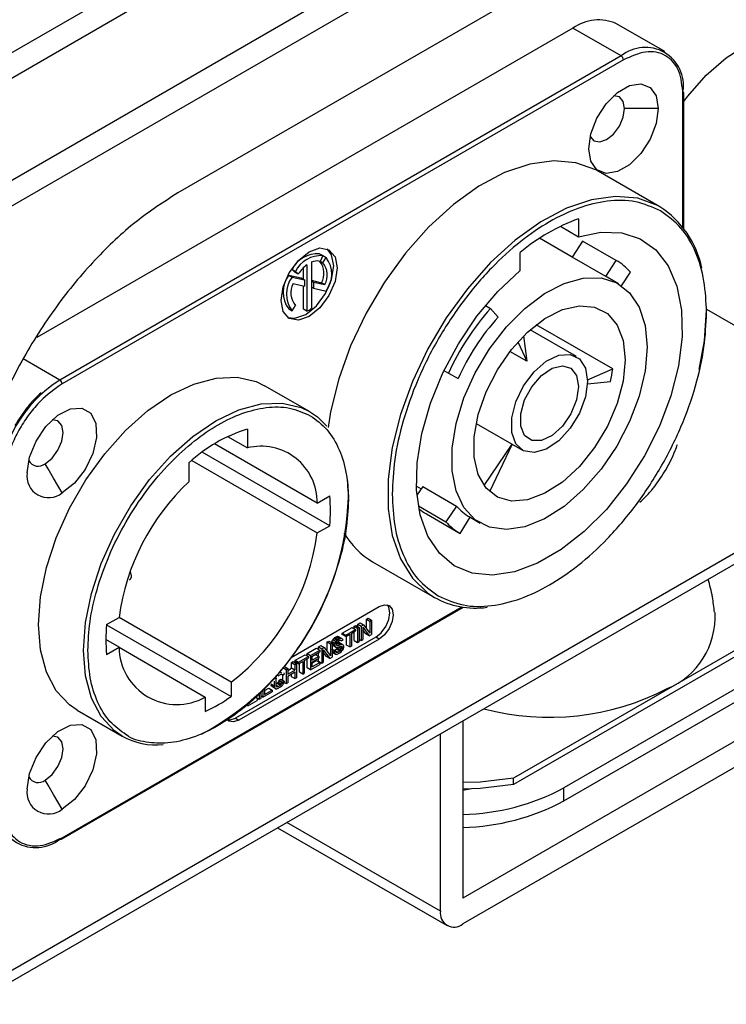
# Model space of a CAD drawing. Units: millimetres. Extents: x 12 to 408, y 5 to 292.
# Drawn here: x 304 to 312, y 73 to 85 of the extents above; entities that cross this region are included whole.
import ezdxf

# ---------------------------------------------------------------- set-up
doc = ezdxf.new("R2010")
doc.units = ezdxf.units.MM

msp = doc.modelspace()

# ---------------------------------------------------------------- linework, layer by layer
at = {"color": 7, "linetype": 'Continuous', "lineweight": 25}
for p, q in [((302.3116, 84.4473), (322.5238, 96.1156)), ((302.508, 84.2422), (322.7203, 95.9105)), ((302.6921, 83.0607), (323.671, 95.1716)), ((302.7783, 82.7874), (323.7572, 94.8983)), ((321.0916, 92.3123), (305.5051, 83.3144)), ((310.4806, 85.3904), (303.7276, 81.492)), ((311.0887, 85.0394), (310.4806, 85.3904)), ((311.6387, 85.0938), (311.0305, 85.4449)), ((302.9084, 73.094), (323.5675, 85.0202)), ((311.0887, 85.0394), (304.0176, 80.9573)), ((311.117, 84.9904), (304.0459, 80.9083)), ((311.8782, 82.8652), (311.8782, 84.5739)), ((311.5554, 84.3779), (311.1311, 84.3779)), ((311.5752, 83.1389), (310.7974, 83.5879)), ((310.5513, 82.9887), (310.5513, 82.7633)), ((310.3249, 82.894), (310.5513, 82.7633)), ((310.4694, 82.5071), (310.0607, 82.743)), ((310.6007, 82.7084), (310.4692, 82.5068)), ((311.0249, 82.4635), (310.6007, 82.7084)), ((307.2868, 82.5486), (307.3292, 82.5241)), ((307.3292, 82.5241), (307.2948, 82.4524)), ((307.3286, 82.5244), (307.3298, 82.5263)), ((307.3292, 82.4346), (307.3722, 82.5018)), ((307.3298, 82.5263), (307.3722, 82.5018)), ((309.8159, 82.3387), (309.8159, 82.5641)), ((310.8934, 82.2618), (310.4692, 82.5068)), ((307.0865, 82.2266), (307.0865, 82.3729)), ((307.1289, 82.4084), (307.1289, 81.8242)), ((307.1855, 82.4411), (307.1855, 81.8569)), ((307.2956, 82.454), (307.3292, 82.4346)), ((310.8934, 82.2618), (311.0249, 82.4635)), ((306.9004, 82.2795), (307.0582, 82.243)), ((306.9004, 82.2795), (306.9429, 82.255)), ((306.9771, 82.318), (306.9427, 82.3499)), ((306.9427, 82.3499), (306.9851, 82.3254)), ((306.9429, 82.255), (307.1006, 82.2185)), ((306.9771, 82.318), (307.0195, 82.2935)), ((306.9851, 82.3254), (307.0195, 82.2935)), ((307.0582, 82.243), (307.1006, 82.2185)), ((310.9121, 82.2515), (310.8934, 82.2618)), ((311.0535, 82.1699), (310.9121, 82.2515)), ((311.0935, 82.1446), (311.2053, 82.316)), ((306.9571, 82.1719), (307.1006, 82.1387)), ((307.0865, 81.8487), (307.0865, 82.142)), ((307.1006, 82.2185), (307.1006, 82.1387)), ((307.1855, 82.2135), (307.3149, 82.1836)), ((307.1855, 82.2086), (307.2138, 82.1923)), ((307.2138, 82.1126), (307.1855, 82.1289)), ((307.2138, 82.1923), (307.3573, 82.1591)), ((307.2138, 82.1923), (307.2138, 82.1126)), ((307.2138, 82.1126), (307.3715, 82.0761)), ((307.3573, 82.1591), (307.3149, 82.1836)), ((306.9429, 81.8287), (306.9857, 81.896)), ((309.3786, 81.8956), (309.4421, 81.8589)), ((309.5378, 81.7493), (309.4421, 81.8589)), ((312.1635, 81.8386), (312.1631, 81.8842)), ((306.9004, 81.8531), (306.9429, 81.8287)), ((307.1289, 81.8242), (307.0865, 81.8487)), ((312.1635, 81.8502), (313.3849, 81.1451)), ((310.9824, 81.0966), (310.0182, 81.6532)), ((309.859, 81.5123), (309.9008, 81.1936)), ((310.5236, 81.2519), (309.9404, 81.5885)), ((309.7872, 81.4369), (309.9008, 81.1936)), ((309.9008, 81.1936), (309.6866, 81.3172)), ((308.8559, 81.0773), (308.9115, 81.0452)), ((308.9115, 81.0452), (309.0338, 80.9766)), ((310.6642, 80.958), (310.9824, 81.0966)), ((307.1633, 80.5597), (306.5976, 80.8862)), ((310.6636, 80.9082), (310.9529, 80.9402)), ((309.2605, 80.4107), (309.8436, 80.074)), ((306.1314, 80.245), (306.3794, 80.1018)), ((306.3794, 80.3393), (306.3794, 80.1018)), ((307.2598, 79.4078), (305.9663, 80.1545)), ((309.3622, 79.6271), (309.7146, 80.1485)), ((309.7147, 80.1485), (309.4311, 79.5502)), ((307.4165, 79.1227), (305.8109, 80.0496)), ((305.644, 79.9148), (305.644, 79.6772)), ((305.6788, 79.9449), (307.2598, 79.0322)), ((307.6418, 79.6878), (307.6522, 79.4792)), ((308.509, 79.6205), (308.5701, 79.5853)), ((308.5905, 79.6147), (308.5161, 79.507)), ((308.5905, 79.6147), (309.0148, 79.3698)), ((307.2598, 79.4078), (307.4165, 79.4983)), ((308.5335, 79.3727), (308.8791, 79.1732)), ((308.6352, 79.2707), (309.0594, 79.0257)), ((309.0148, 79.3698), (308.8791, 79.1732)), ((309.0594, 79.0257), (309.1846, 79.2305)), ((309.1722, 79.2377), (309.3137, 79.156)), ((307.2598, 79.0322), (307.4165, 79.1227)), ((307.9576, 78.6687), (308.7354, 78.2197)), ((304.9027, 78.5466), (304.916, 78.4908)), ((315.6, 78.188), (309.0947, 74.4325)), ((313.6201, 78.188), (309.7311, 75.9429)), ((304.0376, 75.1742), (309.1006, 78.097)), ((306.9302, 77.4618), (308.0411, 78.1032)), ((313.6201, 78.1064), (309.7311, 75.8613)), ((304.6068, 77.8763), (304.7636, 77.9668)), ((306.1743, 77.1521), (304.7633, 77.9666)), ((307.7702, 77.8815), (307.7994, 77.8983)), ((307.7994, 77.8983), (307.8418, 77.8738)), ((307.8804, 77.9451), (307.8998, 77.9563)), ((307.8804, 77.8233), (307.8804, 77.9451)), ((307.8804, 77.9451), (307.9228, 77.9206)), ((307.8998, 77.9563), (307.9423, 77.9318)), ((307.9228, 77.9206), (307.9423, 77.9318)), ((307.9228, 77.9206), (307.9228, 77.7677)), ((307.9423, 77.9318), (307.9423, 77.7522)), ((304.6068, 77.876), (306.1743, 76.9711)), ((307.5758, 77.7692), (307.6989, 77.8403)), ((307.5758, 77.7501), (307.5758, 77.7692)), ((307.5758, 77.7692), (307.6182, 77.7447)), ((307.6182, 77.7447), (307.7413, 77.8158)), ((307.6895, 77.7668), (307.7413, 77.7967)), ((307.6895, 77.7668), (307.6895, 77.6062)), ((307.6989, 77.8403), (307.7413, 77.8158)), ((307.7248, 77.8553), (307.7443, 77.8665)), ((307.7248, 77.8253), (307.7248, 77.8553)), ((307.7248, 77.8553), (307.7673, 77.8308)), ((307.7248, 77.6756), (307.7248, 77.7872)), ((307.7413, 77.8158), (307.7413, 77.7967)), ((307.7443, 77.8665), (307.7867, 77.842)), ((307.7673, 77.8308), (307.7867, 77.842)), ((307.7673, 77.8308), (307.7673, 77.6511)), ((307.7702, 77.8515), (307.7702, 77.8815)), ((307.7702, 77.8815), (307.8126, 77.857)), ((307.7867, 77.842), (307.7867, 77.6624)), ((307.8126, 77.857), (307.8418, 77.8738)), ((307.8126, 77.857), (307.8126, 77.6773)), ((307.8321, 77.8453), (307.9131, 77.7353)), ((307.8321, 77.8453), (307.8321, 77.6886)), ((307.8707, 77.7598), (307.8321, 77.8122)), ((307.8418, 77.8738), (307.9228, 77.7677)), ((315.6, 77.8613), (309.0947, 74.1059)), ((304.7636, 77.5912), (304.5975, 77.6871)), ((307.9986, 77.7194), (306.2309, 76.6989)), ((308.0411, 77.6949), (306.2733, 76.6744)), ((307.3845, 77.6588), (307.404, 77.67)), ((307.3845, 77.537), (307.3845, 77.6588)), ((307.3845, 77.6588), (307.427, 77.6343)), ((307.404, 77.67), (307.4464, 77.6456)), ((307.427, 77.6343), (307.4464, 77.6456)), ((307.4398, 77.6494), (307.4429, 77.6657)), ((307.4429, 77.6657), (307.4558, 77.6885)), ((307.4853, 77.6412), (307.4429, 77.6657)), ((307.4464, 77.6456), (307.4464, 77.4659)), ((307.4821, 77.6241), (307.4464, 77.6447)), ((307.4558, 77.6885), (307.4688, 77.7036)), ((307.4558, 77.6885), (307.4983, 77.664)), ((307.4688, 77.7036), (307.4818, 77.7149)), ((307.4688, 77.7036), (307.5112, 77.6791)), ((307.4818, 77.7149), (307.498, 77.7243)), ((307.4818, 77.7149), (307.5242, 77.6905)), ((307.4853, 77.6412), (307.4821, 77.6241)), ((307.4983, 77.664), (307.4853, 77.6412)), ((307.498, 77.7243), (307.5142, 77.7298)), ((307.498, 77.7243), (307.5404, 77.6998)), ((307.4983, 77.664), (307.5112, 77.6791)), ((307.5048, 77.6448), (307.5015, 77.6315)), ((307.5048, 77.6448), (307.5145, 77.6581)), ((307.5062, 77.6468), (307.5436, 77.6252)), ((307.5107, 77.653), (307.5174, 77.6553)), ((307.5112, 77.6791), (307.5242, 77.6905)), ((307.5142, 77.7298), (307.5271, 77.7259)), ((307.5142, 77.7298), (307.5566, 77.7053)), ((307.5145, 77.6581), (307.5242, 77.6675)), ((307.5174, 77.6553), (307.5304, 77.6551)), ((307.5174, 77.6553), (307.5598, 77.6308)), ((307.5242, 77.6905), (307.5404, 77.6998)), ((307.5242, 77.6675), (307.5436, 77.6787)), ((307.5271, 77.7259), (307.5696, 77.7014)), ((307.5304, 77.6551), (307.5728, 77.6306)), ((307.5404, 77.6998), (307.5566, 77.7053)), ((307.5436, 77.6787), (307.5534, 77.6805)), ((307.5631, 77.6709), (307.548, 77.6796)), ((307.5532, 77.6805), (307.5598, 77.6766)), ((307.5534, 77.6805), (307.5598, 77.6766)), ((307.5566, 77.7053), (307.5696, 77.7014)), ((307.5598, 77.6766), (307.5631, 77.6709)), ((307.5631, 77.6709), (307.5825, 77.6821)), ((307.5696, 77.7014), (307.5793, 77.6917)), ((307.6182, 77.7256), (307.5758, 77.7501)), ((307.5793, 77.6917), (307.5825, 77.6821)), ((307.6182, 77.7256), (307.67, 77.7555)), ((307.6182, 77.7447), (307.6182, 77.7256)), ((307.6276, 77.6195), (307.6276, 77.731)), ((307.67, 77.7555), (307.67, 77.595)), ((307.7248, 77.6756), (307.7673, 77.6511)), ((307.7673, 77.6511), (307.7867, 77.6624)), ((307.7867, 77.6923), (307.8126, 77.6773)), ((307.8126, 77.6773), (307.8321, 77.6886)), ((307.9131, 77.7353), (307.8707, 77.7598)), ((307.9131, 77.7353), (307.9423, 77.7522)), ((308.0411, 77.6949), (307.9986, 77.7194)), ((304.6068, 77.5007), (304.7636, 77.5912)), ((304.7636, 77.5909), (305.849, 76.9643)), ((307.1318, 77.5129), (307.2484, 77.5802)), ((307.1742, 77.4884), (307.2909, 77.5557)), ((307.1936, 77.4767), (307.2909, 77.5328)), ((307.2484, 77.5802), (307.2909, 77.5557)), ((307.2744, 77.5952), (307.3035, 77.612)), ((307.2744, 77.5653), (307.2744, 77.5952)), ((307.2744, 77.5952), (307.3168, 77.5707)), ((307.2744, 77.4777), (307.2744, 77.5233)), ((307.2909, 77.5557), (307.2909, 77.5328)), ((307.3035, 77.612), (307.3459, 77.5876)), ((307.3168, 77.5707), (307.3459, 77.5876)), ((307.3168, 77.5707), (307.3168, 77.3911)), ((307.3362, 77.559), (307.4172, 77.4491)), ((307.3362, 77.559), (307.3362, 77.4023)), ((307.3748, 77.4736), (307.3362, 77.5259)), ((307.3459, 77.5876), (307.427, 77.4814)), ((307.427, 77.6343), (307.427, 77.4814)), ((307.4821, 77.6088), (307.4464, 77.6294)), ((307.4853, 77.5954), (307.4464, 77.6178)), ((307.4558, 77.6121), (307.4464, 77.6177)), ((307.4464, 77.5646), (307.4494, 77.5663)), ((307.4464, 77.5455), (307.4723, 77.5306)), ((307.4756, 77.5171), (307.4464, 77.534)), ((307.4853, 77.5037), (307.4464, 77.5261)), ((307.4494, 77.5663), (307.4918, 77.5418)), ((307.4983, 77.5876), (307.4558, 77.6121)), ((307.4716, 77.5535), (307.4753, 77.5545)), ((307.4723, 77.5306), (307.4918, 77.5418)), ((307.4723, 77.5306), (307.4756, 77.5171)), ((307.4753, 77.5545), (307.5012, 77.5695)), ((307.4753, 77.5545), (307.5177, 77.53)), ((307.4756, 77.5171), (307.4853, 77.5037)), ((307.4821, 77.6241), (307.4821, 77.6088)), ((307.4821, 77.6088), (307.4853, 77.5954)), ((307.4853, 77.5954), (307.4983, 77.5876)), ((307.4918, 77.5418), (307.495, 77.5322)), ((307.495, 77.5322), (307.5048, 77.5263)), ((307.4983, 77.5876), (307.5112, 77.5874)), ((307.5012, 77.5695), (307.5142, 77.5808)), ((307.5012, 77.5695), (307.5436, 77.545)), ((307.5015, 77.6315), (307.5015, 77.6238)), ((307.5015, 77.6271), (307.5242, 77.614)), ((307.5015, 77.6238), (307.5048, 77.6143)), ((307.5033, 77.6187), (307.5145, 77.6122)), ((307.5048, 77.6143), (307.5145, 77.6122)), ((307.5048, 77.5263), (307.5177, 77.53)), ((307.5112, 77.5874), (307.5242, 77.5911)), ((307.5142, 77.5808), (307.5211, 77.5902)), ((307.5142, 77.5808), (307.5566, 77.5563)), ((307.5145, 77.6122), (307.5242, 77.614)), ((307.5177, 77.53), (307.5436, 77.545)), ((307.5177, 77.5071), (307.5436, 77.522)), ((307.5242, 77.614), (307.5436, 77.6252)), ((307.5242, 77.5911), (307.5436, 77.6023)), ((307.5663, 77.5695), (307.5266, 77.5925)), ((307.5728, 77.5847), (307.543, 77.6019)), ((307.5436, 77.6252), (307.5598, 77.6308)), ((307.5436, 77.6023), (307.5566, 77.606)), ((307.5436, 77.545), (307.5566, 77.5563)), ((307.5436, 77.522), (307.5598, 77.5352)), ((307.5728, 77.5962), (307.5561, 77.6058)), ((307.5566, 77.606), (307.5663, 77.6039)), ((307.5566, 77.5563), (307.5663, 77.5695)), ((307.5598, 77.6308), (307.5728, 77.6306)), ((307.5598, 77.5352), (307.5728, 77.5503)), ((307.5663, 77.6039), (307.5728, 77.5962)), ((307.5728, 77.5847), (307.5663, 77.5695)), ((307.5728, 77.6306), (307.5858, 77.6228)), ((307.5728, 77.5962), (307.5728, 77.5847)), ((307.5858, 77.5731), (307.5728, 77.5503)), ((307.5858, 77.6228), (307.5923, 77.6113)), ((307.5923, 77.5921), (307.5858, 77.5731)), ((307.5923, 77.6113), (307.5923, 77.5921)), ((307.67, 77.595), (307.6276, 77.6195)), ((307.67, 77.595), (307.6895, 77.6062)), ((313.4787, 77.6165), (310.3674, 75.8204)), ((306.9373, 77.4006), (306.9567, 77.4119)), ((306.9373, 77.328), (306.9373, 77.4006)), ((306.9373, 77.4006), (306.9797, 77.3761)), ((306.9567, 77.4119), (306.9992, 77.3874)), ((306.9827, 77.4268), (307.1058, 77.4979)), ((306.9827, 77.4077), (306.9827, 77.4268)), ((306.9827, 77.4268), (307.0251, 77.4023)), ((307.0251, 77.3832), (306.9827, 77.4077)), ((307.0251, 77.4023), (307.1483, 77.4734)), ((307.0251, 77.3832), (307.077, 77.4132)), ((307.0251, 77.4023), (307.0251, 77.3832)), ((307.077, 77.4132), (307.077, 77.2526)), ((307.0964, 77.4244), (307.1483, 77.4543)), ((307.0964, 77.4244), (307.0964, 77.2639)), ((307.1058, 77.4979), (307.1483, 77.4734)), ((307.1318, 77.483), (307.1318, 77.5129)), ((307.1318, 77.5129), (307.1742, 77.4884)), ((307.1318, 77.3332), (307.1318, 77.4448)), ((307.1483, 77.4734), (307.1483, 77.4543)), ((307.1742, 77.4884), (307.1742, 77.3088)), ((307.1936, 77.476), (307.2355, 77.5001)), ((307.1936, 77.4767), (307.1936, 77.427)), ((307.1936, 77.427), (307.2779, 77.4756)), ((307.1936, 77.4041), (307.2779, 77.4527)), ((307.1936, 77.3919), (307.2484, 77.4235)), ((307.1936, 77.4041), (307.1936, 77.3429)), ((307.1936, 77.3429), (307.2909, 77.399)), ((307.2355, 77.5001), (307.2779, 77.4756)), ((307.2484, 77.4235), (307.2909, 77.399)), ((307.2744, 77.4156), (307.2744, 77.4507)), ((307.2744, 77.4156), (307.3168, 77.3911)), ((307.2779, 77.4756), (307.2779, 77.4527)), ((307.2909, 77.399), (307.2909, 77.3761)), ((307.3168, 77.3911), (307.3362, 77.4023)), ((307.4172, 77.4491), (307.3748, 77.4736)), ((307.4172, 77.4491), (307.4464, 77.4659)), ((307.4853, 77.5037), (307.5015, 77.5015)), ((307.5015, 77.5015), (307.5177, 77.5071)), ((310.3674, 75.6571), (313.4787, 77.4532)), ((306.7982, 77.2714), (306.8144, 77.2769)), ((306.8271, 77.337), (306.8695, 77.3125)), ((306.8404, 77.2689), (306.8436, 77.2517)), ((306.8466, 77.3482), (306.889, 77.3238)), ((306.8695, 77.3125), (306.889, 77.3238)), ((306.8695, 77.3125), (306.8695, 77.1329)), ((306.889, 77.3001), (306.9373, 77.328)), ((306.889, 77.3238), (306.889, 77.2511)), ((306.889, 77.2511), (306.9797, 77.3035)), ((306.889, 77.2282), (306.9797, 77.2806)), ((306.9797, 77.3035), (306.9373, 77.328)), ((306.9797, 77.3761), (306.9992, 77.3874)), ((306.9797, 77.3761), (306.9797, 77.3035)), ((306.9797, 77.2806), (306.9797, 77.1965)), ((306.9992, 77.3874), (306.9992, 77.2077)), ((307.0345, 77.2771), (307.0345, 77.3887)), ((307.077, 77.2526), (307.0345, 77.2771)), ((307.1742, 77.3088), (307.1318, 77.3332)), ((307.1742, 77.3088), (307.2909, 77.3761)), ((306.1743, 77.1521), (306.1743, 76.9711)), ((306.7172, 77.1634), (306.7172, 77.1061)), ((306.7399, 77.1918), (306.7367, 77.1747)), ((306.7367, 77.1747), (306.7367, 77.1173)), ((306.7464, 77.207), (306.7399, 77.1918)), ((306.7558, 77.1392), (306.7688, 77.1505)), ((306.7688, 77.1505), (306.7785, 77.1637)), ((306.7688, 77.1505), (306.8112, 77.126)), ((306.7691, 77.2316), (306.7982, 77.2484)), ((306.7785, 77.1637), (306.7817, 77.1771)), ((306.8209, 77.1392), (306.7785, 77.1637)), ((306.7817, 77.1771), (306.8012, 77.1883)), ((306.7817, 77.1771), (306.8242, 77.1526)), ((306.7982, 77.2484), (306.8112, 77.2521)), ((306.8012, 77.1883), (306.8436, 77.1638)), ((306.8242, 77.2405), (306.8064, 77.2507)), ((306.8112, 77.2521), (306.8209, 77.2501)), ((306.8209, 77.2501), (306.8242, 77.2405)), ((306.8242, 77.1526), (306.8209, 77.1392)), ((306.8242, 77.2405), (306.8436, 77.2517)), ((306.8242, 77.1526), (306.8436, 77.1638)), ((306.8271, 77.1733), (306.8271, 77.2422)), ((306.8436, 77.1638), (306.8404, 77.1428)), ((306.8413, 77.1492), (306.8695, 77.1329)), ((306.8695, 77.1329), (306.889, 77.1441)), ((306.889, 77.2282), (306.889, 77.1441)), ((306.9373, 77.221), (306.9373, 77.2561)), ((306.9797, 77.1965), (306.9373, 77.221)), ((306.9797, 77.1965), (306.9992, 77.2077)), ((307.077, 77.2526), (307.0964, 77.2639)), ((306.5487, 77.0278), (306.5487, 76.9477)), ((306.5746, 77.052), (306.5746, 76.9626)), ((306.5746, 76.9626), (306.6913, 77.03)), ((306.5941, 77.0458), (306.6489, 77.0774)), ((306.5941, 77.0579), (306.5941, 76.9968)), ((306.5941, 76.9968), (306.6913, 77.0529)), ((306.6489, 77.0774), (306.6913, 77.0529)), ((306.6783, 77.1295), (306.6783, 77.1066)), ((306.7172, 77.1061), (306.6783, 77.1286)), ((306.7205, 77.0889), (306.6783, 77.1132)), ((306.6845, 77.1018), (306.6783, 77.1128)), ((306.6975, 77.094), (306.6845, 77.1018)), ((306.7269, 77.0773), (306.6845, 77.1018)), ((306.6913, 77.0529), (306.6913, 77.03)), ((306.7399, 77.0695), (306.6975, 77.094)), ((306.7172, 77.1061), (306.7205, 77.0889)), ((306.7205, 77.0889), (306.7269, 77.0773)), ((306.7269, 77.0773), (306.7399, 77.0695)), ((306.7367, 77.1281), (306.7558, 77.1392)), ((306.7367, 77.1173), (306.7399, 77.1039)), ((306.7369, 77.1164), (306.7691, 77.0978)), ((306.7399, 77.1039), (306.7464, 77.0962)), ((306.7399, 77.0695), (306.7529, 77.0694)), ((306.7406, 77.1031), (306.7561, 77.0942)), ((306.7464, 77.0962), (306.7561, 77.0942)), ((306.7529, 77.0694), (306.7691, 77.0749)), ((306.7558, 77.1392), (306.7982, 77.1147)), ((306.7561, 77.0942), (306.7691, 77.0978)), ((306.7691, 77.0978), (306.7982, 77.1147)), ((306.7691, 77.0749), (306.7982, 77.0917)), ((306.7982, 77.1147), (306.8112, 77.126)), ((306.7982, 77.0917), (306.8144, 77.1049)), ((306.8112, 77.126), (306.8209, 77.1392)), ((306.8144, 77.1049), (306.8274, 77.12)), ((306.8404, 77.1428), (306.8274, 77.12)), ((305.849, 76.9643), (305.849, 76.7833)), ((306.3866, 76.8541), (306.5033, 76.9215)), ((306.4868, 76.9609), (306.5292, 76.9364)), ((306.5033, 76.9444), (306.5033, 76.9215)), ((306.5292, 77.0097), (306.5292, 76.9364)), ((306.5292, 76.9364), (306.5487, 76.9477)), ((306.5746, 76.9626), (306.5487, 76.9776)), ((304.2378, 76.7985), (304.8035, 76.4719)), ((306.2309, 76.6989), (306.2733, 76.6744)), ((309.0947, 76.6652), (309.0947, 74.4325)), ((308.8118, 74.2692), (308.8118, 76.502)), ((309.7311, 75.8613), (309.7311, 75.9429)), ((309.2009, 75.807), (309.0947, 75.7872)), ((310.3674, 75.6571), (310.3674, 75.8204)), ((306.7608, 75.3179), (308.8947, 74.0861))]:
    msp.add_line(p, q, dxfattribs=at)
at = {"color": 8, "linetype": 'Continuous', "lineweight": 25}
for p, q in [((323.5659, 85.1546), (302.905, 73.2273)), ((311.8665, 82.8808), (311.8665, 84.5575)), ((304.0176, 80.9573), (303.5568, 81.2233)), ((304.0459, 75.1926), (309.0818, 78.0997)), ((308.8118, 74.2692), (306.878, 75.3856))]:
    msp.add_line(p, q, dxfattribs=at)
at = {"color": 7, "linetype": 'Continuous', "lineweight": 25, "flags": 128}
for points in [[(311.8782, 84.4668), (311.9286, 84.5342), (312.1599, 84.7986), (312.4092, 85.0171), (312.6664, 85.1806), (312.9209, 85.2825), (313.1624, 85.3187), (313.381, 85.2875), (313.5018, 85.2344)], [(310.6786, 83.8718), (310.705, 84.0602), (310.7811, 84.2564), (310.8978, 84.4367), (311.0409, 84.5795), (311.1931, 84.6674), (311.3362, 84.6898), (311.4528, 84.6441), (311.5289, 84.5358), (311.5554, 84.3779)], [(311.1311, 84.3779), (311.1139, 84.468), (311.0648, 84.5244), (310.993, 84.5388)], [(311.5554, 84.3779), (311.5289, 84.1895), (311.4528, 83.9933), (311.3362, 83.813), (311.1931, 83.6702), (311.0409, 83.5823), (310.8978, 83.5599), (310.7811, 83.6056), (310.705, 83.7139), (310.6786, 83.8718)], [(310.6965, 84.0252), (310.7448, 83.9702), (310.8183, 83.9559), (310.9048, 83.986), (310.9914, 84.0559), (311.0648, 84.1549), (311.1139, 84.268), (311.1311, 84.3779)], [(310.7974, 83.5879), (310.7686, 83.6038), (310.5183, 83.6953), (310.2384, 83.7204), (309.9362, 83.6783), (309.6196, 83.5701), (309.2966, 83.3987), (308.9758, 83.1685), (308.6654, 82.8855), (308.3734, 82.557), (308.1074, 82.1914), (307.8744, 81.7983), (307.6802, 81.3879), (307.53, 80.9707), (307.4277, 80.5577), (307.3956, 80.3578)], [(310.5513, 82.7633), (310.8334, 82.8219), (311.0953, 82.813), (311.3286, 82.737), (311.5262, 82.5962), (311.6818, 82.395), (311.7906, 82.1396), (311.8492, 81.8382), (311.8558, 81.5), (311.8101, 81.1356), (311.7136, 80.7565), (311.5692, 80.3744), (311.3816, 80.0014), (311.1566, 79.6491), (310.9012, 79.3284), (310.6233, 79.0494), (310.3317, 78.8208), (310.0355, 78.6498), (309.7439, 78.5417), (309.466, 78.4999), (309.2106, 78.5256), (308.9856, 78.6182), (308.7979, 78.7746), (308.6536, 78.99), (308.5571, 79.2577), (308.5114, 79.5693), (308.518, 79.9151), (308.5766, 80.2842), (308.6854, 80.6652), (308.841, 81.0461), (309.0386, 81.415), (309.2719, 81.7605), (309.5338, 82.0716), (309.8159, 82.3387)], [(307.5107, 82.3696), (307.4838, 82.1979), (307.4072, 82.0212), (307.2925, 81.8664), (307.1572, 81.7573), (307.0219, 81.7102), (306.9072, 81.7325), (306.8305, 81.8207), (306.8036, 81.9614), (306.8305, 82.1332), (306.9072, 82.3099), (307.0219, 82.4646), (307.1572, 82.5738), (307.2925, 82.6208), (307.4072, 82.5985), (307.4838, 82.5103), (307.5107, 82.3696)], [(307.4683, 82.3941), (307.4414, 82.5348), (307.385, 82.6092)], [(306.8869, 81.7463), (306.9795, 81.7347), (307.1148, 81.7817), (307.2501, 81.8909), (307.3648, 82.0456), (307.4414, 82.2223), (307.4683, 82.3941)], [(311.414, 81.3732), (311.3888, 81.0727), (311.3143, 80.7554), (311.1934, 80.4343), (311.0313, 80.1225), (310.8344, 79.8329), (310.6109, 79.5773), (310.3699, 79.3661), (310.1213, 79.208), (309.8752, 79.1095), (309.6418, 79.0746), (309.4305, 79.1047), (309.25, 79.1986), (309.1078, 79.3524), (309.0097, 79.5599), (308.9595, 79.8126), (308.9595, 80.1001), (309.0097, 80.4106), (309.1078, 80.7314), (309.25, 81.0495), (309.4305, 81.3517), (309.6418, 81.6257), (309.8752, 81.8603), (310.1213, 82.0459), (310.3699, 82.1749), (310.6109, 82.242), (310.8344, 82.2444), (311.0313, 82.1821), (311.1934, 82.0576), (311.3143, 81.876), (311.3888, 81.6447), (311.414, 81.3732)], [(311.1382, 81.214), (311.1125, 80.945), (311.0367, 80.6607), (310.9149, 80.3765), (310.7536, 80.1078), (310.5617, 79.869), (310.3494, 79.6731), (310.1281, 79.5304), (309.9098, 79.4489), (309.7063, 79.4328), (309.5285, 79.483), (309.386, 79.5968), (309.2866, 79.7681), (309.2355, 79.9876), (309.2355, 80.2436), (309.2866, 80.5221), (309.386, 80.8083), (309.5285, 81.0866), (309.7063, 81.3421), (309.9098, 81.5609), (310.1281, 81.7314), (310.3494, 81.8442), (310.5617, 81.8934), (310.7536, 81.8762), (310.9149, 81.7937), (311.0367, 81.6501), (311.1125, 81.4534), (311.1382, 81.214)], [(312.071, 81.0897), (312.1375, 81.4516), (312.1635, 81.8386)], [(310.6644, 80.9405), (310.6384, 80.7452), (310.563, 80.541), (310.4466, 80.3499), (310.3016, 80.1928), (310.1439, 80.0867), (309.9905, 80.043), (309.8579, 80.0664), (309.7607, 80.1546), (309.7093, 80.2978), (309.7093, 80.4806), (309.7607, 80.6831), (309.8579, 80.8835), (309.9905, 81.0599), (310.1439, 81.1934), (310.3016, 81.2694), (310.4466, 81.2796), (310.563, 81.223), (310.6384, 81.1058), (310.6644, 80.9405)], [(310.5513, 80.8752), (310.5265, 80.7075), (310.4553, 80.5338), (310.3475, 80.3775), (310.2175, 80.2598), (310.083, 80.1965), (309.962, 80.1962), (309.871, 80.259), (309.8222, 80.3763), (309.8222, 80.5323), (309.871, 80.706), (309.962, 80.8739), (310.083, 81.0133), (310.2175, 81.1053), (310.3475, 81.1377), (310.4553, 81.1059), (310.5265, 81.0143), (310.5513, 80.8752)], [(304.2378, 76.7985), (304.1393, 76.8657), (303.9725, 77.0446), (303.8496, 77.278), (303.7743, 77.559), (303.7489, 77.879), (303.7743, 78.2283), (303.8496, 78.5962), (303.9725, 78.9716), (304.1393, 79.3431), (304.345, 79.6993), (304.5833, 80.0295), (304.8469, 80.3237), (305.1279, 80.5728), (305.4177, 80.7694), (305.7075, 80.9074), (305.9885, 80.9827), (306.2521, 80.9929), (306.4904, 80.9378), (306.5976, 80.8862)], [(303.6075, 79.7897), (303.636, 79.9857), (303.7178, 80.1891), (303.8422, 80.3735), (303.9931, 80.5149), (304.1508, 80.5949), (304.295, 80.6032), (304.4067, 80.5387), (304.4716, 80.4097), (304.4811, 80.233), (304.4341, 80.0316), (304.3366, 79.8317), (304.2014, 79.6592), (304.0459, 79.5366)], [(307.1635, 80.5596), (307.2617, 80.4925), (307.3809, 80.3757)], [(303.8338, 79.904), (303.9204, 79.9739), (303.9938, 80.0729), (304.0428, 80.186), (304.0601, 80.2959), (304.0428, 80.3859), (303.9938, 80.4424), (303.9219, 80.4568)], [(304.0459, 79.5366), (303.9398, 79.7203), (303.8715, 79.8387), (303.8338, 79.904)], [(307.9986, 77.7194), (308.0663, 77.774), (308.1236, 77.8513), (308.162, 77.9397), (308.1754, 78.0256), (308.162, 78.0959), (308.143, 78.1246)], [(308.0411, 78.1032), (308.1087, 78.1267), (308.1661, 78.1155), (308.2044, 78.0714), (308.2178, 78.0011), (308.2044, 77.9152), (308.1661, 77.8268), (308.1087, 77.7495), (308.0411, 77.6949)], [(306.1289, 76.6774), (306.1632, 76.6753), (306.2309, 76.6989)], [(306.2733, 76.6744), (306.2056, 76.6509), (306.1483, 76.662), (306.1289, 76.6774)], [(303.6075, 75.805), (303.636, 76.001), (303.7178, 76.2044), (303.8422, 76.3887), (303.9931, 76.5301), (304.1508, 76.6102), (304.295, 76.6185), (304.4067, 76.554), (304.4716, 76.425), (304.4811, 76.2483), (304.4341, 76.0469), (304.3366, 75.847), (304.2014, 75.6745), (304.0459, 75.5518)], [(303.8338, 75.9193), (303.9204, 75.9891), (303.9938, 76.0882), (304.0428, 76.2012), (304.0601, 76.3112), (304.0428, 76.4012), (303.9938, 76.4577), (303.9219, 76.4721)], [(304.0459, 75.5518), (303.9398, 75.7355), (303.8715, 75.854), (303.8338, 75.9193)], [(309.7311, 75.9429), (309.3125, 75.8942), (309.0947, 75.8862)], [(309.7311, 75.8613), (309.3125, 75.8125), (309.0947, 75.8045)]]:
    msp.add_lwpolyline(points, dxfattribs=at)
at = {"color": 8, "linetype": 'Continuous', "lineweight": 25, "flags": 128}
for points in [[(311.5752, 83.1389), (311.5464, 83.1548), (311.2961, 83.2463), (311.0162, 83.2713), (310.714, 83.2292), (310.3974, 83.1211), (310.0745, 82.9497), (309.7536, 82.7195), (309.4432, 82.4365), (309.1512, 82.1079), (308.8852, 81.7424), (308.6522, 81.3493), (308.458, 80.9389), (308.3078, 80.5217), (308.2055, 80.1086), (308.1536, 79.7103), (308.1536, 79.3371), (308.2055, 78.9987), (308.3078, 78.7038), (308.458, 78.46), (308.6522, 78.2738), (308.7354, 78.2197)], [(304.8031, 76.4721), (304.705, 76.5391), (304.5382, 76.718), (304.4153, 76.9515), (304.34, 77.2324), (304.3146, 77.5524), (304.34, 77.9017), (304.4153, 78.2696), (304.5382, 78.645), (304.705, 79.0165), (304.9107, 79.3728), (305.149, 79.703), (305.4126, 79.9971), (305.6936, 80.2463), (305.9834, 80.4428), (306.2732, 80.5808), (306.5541, 80.6561), (306.8178, 80.6663), (307.0561, 80.6112), (307.1635, 80.5596)]]:
    msp.add_lwpolyline(points, dxfattribs=at)
at = {"color": 7, "linetype": 'Continuous', "lineweight": 25}
for centre, radius, start, end in [((310.8028, 84.9407), 0.5533, 65.69285, 125.61764), ((311.3923, 84.6671), 0.4804, 350.78598, 129.20327), ((311.0556, 84.9876), 0.0615, 2.60708, 57.39353), ((311.8582, 84.5719), 0.0201, 5.69, 65.62885), ((310.9254, 82.1275), 1.2021, 11.44062, 57.28013), ((311.4035, 80.6633), 2.4766, 110.12619, 129.86843), ((307.2644, 82.1901), 0.3592, 86.42239, 153.57223), ((307.3068, 82.1656), 0.3592, 86.42239, 153.57223), ((307.0846, 82.2895), 0.3576, 323.36439, 36.4334), ((307.4083, 82.0332), 0.4678, 126.6712, 146.20075), ((307.2555, 82.2979), 0.1594, 75.7218, 116.05676), ((307.089, 82.3017), 0.2549, 332.39646, 36.25392), ((307.1391, 82.276), 0.2476, 331.8182, 39.82158), ((310.6902, 81.87), 0.6814, 40.88846, 60.57623), ((307.1862, 82.0663), 0.3565, 143.28172, 216.71828), ((307.2287, 82.0418), 0.3565, 143.28172, 216.71828), ((307.1744, 82.0551), 0.2468, 151.73957, 220.12787), ((306.9696, 82.1655), 0.3766, 295.02226, 304.97236), ((311.9604, 79.6367), 3.3586, 138.57277, 155.20338), ((311.7225, 79.7738), 2.9454, 137.87862, 155.89759), ((309.2642, 81.3389), 1.7352, 346.7172, 351.97102), ((304.9285, 79.5333), 1.6905, 122.60547, 177.39451), ((303.9845, 80.9055), 0.0615, 2.60708, 57.39353), ((306.9511, 78.4998), 1.9264, 107.26504, 132.72959), ((306.5525, 79.416), 0.7073, 359.33259, 104.17256), ((303.7458, 80.0098), 0.1376, 208.94784, 309.75447), ((303.8748, 79.7464), 0.2708, 170.7877, 309.20369), ((307.6109, 77.583), 2.8731, 133.20488, 172.32439), ((304.1397, 79.5917), 3.5142, 298.23219, 358.16485), ((305.5433, 79.3105), 1.8826, 354.27481, 5.72519), ((308.9604, 79.8503), 0.6647, 230.78538, 240.70243), ((309.473, 79.7562), 0.5994, 220.13833, 241.25311), ((309.3942, 79.6192), 0.6814, 220.88863, 240.57606), ((304.448, 79.4021), 2.836, 307.49581, 352.5042), ((308.4762, 79.55), 1.0225, 210.6902, 239.52494), ((309.2559, 79.1569), 1.072, 240.95228, 277.63211), ((311.2944, 77.9741), 0.9775, 292.40953, 3.28946), ((306.4801, 77.6885), 1.8826, 174.27481, 185.72519), ((305.4905, 77.5967), 0.7269, 180.43473, 299.55447), ((310.1847, 79.9354), 3.2257, 255.15264, 297.35694), ((305.0753, 78.4992), 1.8822, 294.2714, 305.72322), ((305.2326, 77.241), 0.8806, 240.81132, 275.52637), ((303.7458, 76.025), 0.1376, 208.94777, 309.75486), ((303.8748, 75.7616), 0.2708, 170.78765, 309.20368), ((309.0263, 78.3282), 2.8439, 271.37758, 298.13745), ((309.0263, 78.1649), 2.8439, 271.37758, 298.13745), ((303.714, 75.5485), 0.4804, 170.786, 309.20332), ((304.0293, 75.1926), 0.0201, 234.38099, 294.30773), ((308.9842, 74.2412), 0.1747, 170.78598, 309.20336)]:
    msp.add_arc(centre, radius, start, end, dxfattribs=at)
at = {"color": 8, "linetype": 'Continuous', "lineweight": 25}
for centre, radius, start, end in [((311.8582, 84.5759), 0.0201, 294.37524, 354.30951), ((304.0209, 75.1929), 0.025, 312.00039, 359.31052)]:
    msp.add_arc(centre, radius, start, end, dxfattribs=at)
at = {"color": 7, "linetype": 'Continuous', "lineweight": 25}
for points, knots in [([(311.8665, 84.5575), (311.8565, 84.6606), (311.8411, 84.8192), (311.7476, 84.9668), (311.6509, 85.0496), (311.5308, 85.092), (311.3563, 85.0992), (311.2113, 85.0333), (311.117, 84.9904)], [0, 0, 0, 0, 0.2394567, 0.3683608, 0.5000002, 0.6316394, 0.7605431, 1, 1, 1, 1]), ([(305.5051, 83.3144), (305.3286, 83.201), (304.9705, 82.9708), (304.4498, 82.4793), (303.9588, 81.887), (303.5835, 81.296), (303.3086, 80.7529), (303.1101, 80.2738), (302.9742, 79.8484), (302.8829, 79.4757), (302.8221, 79.1474), (302.7769, 78.7692), (302.7758, 78.5128), (302.7753, 78.3757)], [0, 0, 0, 0, 0.1197649, 0.2429328, 0.3695072, 0.4994922, 0.5775117, 0.6608909, 0.7496288, 0.7972062, 0.8547964, 0.9223956, 1, 1, 1, 1]), ([(312.1635, 81.8059), (312.1571, 81.9417), (312.144, 82.2215), (312.033, 82.5826), (311.8536, 82.8926), (311.6742, 83.0223), (311.5836, 83.0878)], [0, 0, 0, 0, 0.2330318, 0.4800225, 0.7372816, 1, 1, 1, 1]), ([(308.7836, 78.2381), (308.8857, 78.1924), (309.0876, 78.1021), (309.4458, 78.1003), (309.8139, 78.1894), (310.1836, 78.3639), (310.5531, 78.6163), (310.9221, 78.9518), (311.277, 79.3689), (311.5935, 79.8487), (311.851, 80.363), (312.0337, 80.8782), (312.1438, 81.3679), (312.1571, 81.6628), (312.1635, 81.8059)], [0, 0, 0, 0, 0.0875728, 0.1733258, 0.255656, 0.3333334, 0.4110107, 0.4933409, 0.5790939, 0.6666667, 0.7542394, 0.8399924, 0.9223226, 1, 1, 1, 1]), ([(304.0459, 80.9083), (303.9516, 80.8423), (303.8066, 80.7408), (303.6321, 80.5322), (303.512, 80.3511), (303.4153, 80.1566), (303.3218, 79.9012), (303.3064, 79.7248), (303.2964, 79.6101)], [0, 0, 0, 0, 0.2394571, 0.3683607, 0.5000002, 0.6316396, 0.7605434, 1, 1, 1, 1]), ([(303.7823, 80.798), (303.7538, 80.7715), (303.6912, 80.7132), (303.5758, 80.5788), (303.5009, 80.4607), (303.4529, 80.3851)], [0, 0, 0, 0, 0.2310374, 0.5079917, 1, 1, 1, 1]), ([(307.1717, 80.5086), (307.2468, 80.4544), (307.3954, 80.3469), (307.544, 80.0901), (307.636, 79.7909), (307.6469, 79.559), (307.6521, 79.4465)], [0, 0, 0, 0, 0.2627186, 0.5199776, 0.766968, 1, 1, 1, 1]), ([(311.6534, 79.8305), (311.6954, 79.9094), (311.7509, 80.0135), (311.7885, 80.121), (311.7976, 80.147)], [0, 0, 0, 0, 0.7576094, 1, 1, 1, 1]), ([(311.324, 79.4176), (311.3525, 79.4441), (311.4151, 79.5024), (311.5305, 79.6368), (311.6054, 79.7549), (311.6534, 79.8305)], [0, 0, 0, 0, 0.2310368, 0.5079907, 1, 1, 1, 1]), ([(307.6521, 79.4465), (307.6463, 79.3221), (307.6345, 79.0691), (307.5378, 78.6543), (307.384, 78.2305), (307.1758, 77.8195), (306.9273, 77.4421), (306.6462, 77.106), (306.3381, 76.8187), (306.0116, 76.5923), (305.6855, 76.4423), (305.3762, 76.3719), (305.0996, 76.3906), (304.9234, 76.4325), (304.855, 76.4889), (304.854, 76.4897)], [0, 0, 0, 0, 0.0814436, 0.1655716, 0.2508233, 0.3355095, 0.4180061, 0.4986973, 0.5820923, 0.6671547, 0.7522172, 0.8356121, 0.9163033, 0.9987998, 1, 1, 1, 1]), ([(304.916, 78.4908), (304.9163, 78.4888), (304.917, 78.4849), (304.9165, 78.4781), (304.9151, 78.4708), (304.9125, 78.4635), (304.9089, 78.4562), (304.9046, 78.4495), (304.8996, 78.4433), (304.8959, 78.4401), (304.8941, 78.4385)], [0, 0, 0, 0, 0.1250007, 0.2500029, 0.3749989, 0.5000007, 0.6250059, 0.7500045, 0.8750011, 1, 1, 1, 1]), ([(312.2635, 78.0321), (312.2561, 78.0965), (312.2398, 78.2381), (312.2044, 78.3748), (312.1851, 78.4493)], [0, 0, 0, 0, 0.4550949, 1, 1, 1, 1]), ([(303.2964, 75.6254), (303.3064, 75.5223), (303.3218, 75.3637), (303.4153, 75.2161), (303.512, 75.1333), (303.6321, 75.0909), (303.8066, 75.0837), (303.9516, 75.1497), (304.0459, 75.1926)], [0, 0, 0, 0, 0.2394566, 0.3683602, 0.4999996, 0.6316393, 0.7605429, 1, 1, 1, 1])]:
    msp.add_open_spline(points, degree=3, knots=knots, dxfattribs=at)
at = {"color": 8, "linetype": 'Continuous', "lineweight": 25}
for points, knots in [([(311.5836, 83.0878), (311.4815, 83.1335), (311.2795, 83.2238), (310.9214, 83.2256), (310.5533, 83.1365), (310.1836, 82.962), (309.8141, 82.7096), (309.4451, 82.3741), (309.0902, 81.957), (308.7737, 81.4772), (308.5162, 80.9629), (308.3335, 80.4477), (308.2234, 79.958), (308.2101, 79.6631), (308.2037, 79.52)], [0, 0, 0, 0, 0.0875728, 0.1733258, 0.255656, 0.3333333, 0.4110107, 0.4933409, 0.5790939, 0.6666667, 0.7542395, 0.8399925, 0.9223227, 1, 1, 1, 1]), ([(304.3712, 77.5524), (304.3765, 77.6711), (304.3875, 77.9154), (304.4787, 78.3211), (304.6301, 78.748), (304.8435, 79.1741), (305.1057, 79.5717), (305.3998, 79.9173), (305.7055, 80.1953), (306.0116, 80.4044), (306.318, 80.549), (306.623, 80.6228), (306.9197, 80.6214), (307.0871, 80.5465), (307.1717, 80.5086)], [0, 0, 0, 0, 0.0776773, 0.1600075, 0.2457605, 0.3333334, 0.4209062, 0.5066591, 0.5889893, 0.6666667, 0.744344, 0.8266743, 0.9124272, 1, 1, 1, 1]), ([(308.2037, 79.52), (308.2101, 79.3842), (308.2232, 79.1044), (308.3342, 78.7433), (308.5136, 78.4333), (308.693, 78.3036), (308.7836, 78.2381)], [0, 0, 0, 0, 0.23303226, 0.48002272, 0.73728182, 1, 1, 1, 1]), ([(304.854, 76.4897), (304.782, 76.5406), (304.6364, 76.6435), (304.4861, 76.8932), (304.3887, 77.1952), (304.377, 77.4347), (304.3712, 77.5524)], [0, 0, 0, 0, 0.249727, 0.5047354, 0.7563825, 1, 1, 1, 1])]:
    msp.add_open_spline(points, degree=3, knots=knots, dxfattribs=at)

doc.saveas('drawing.dxf')
